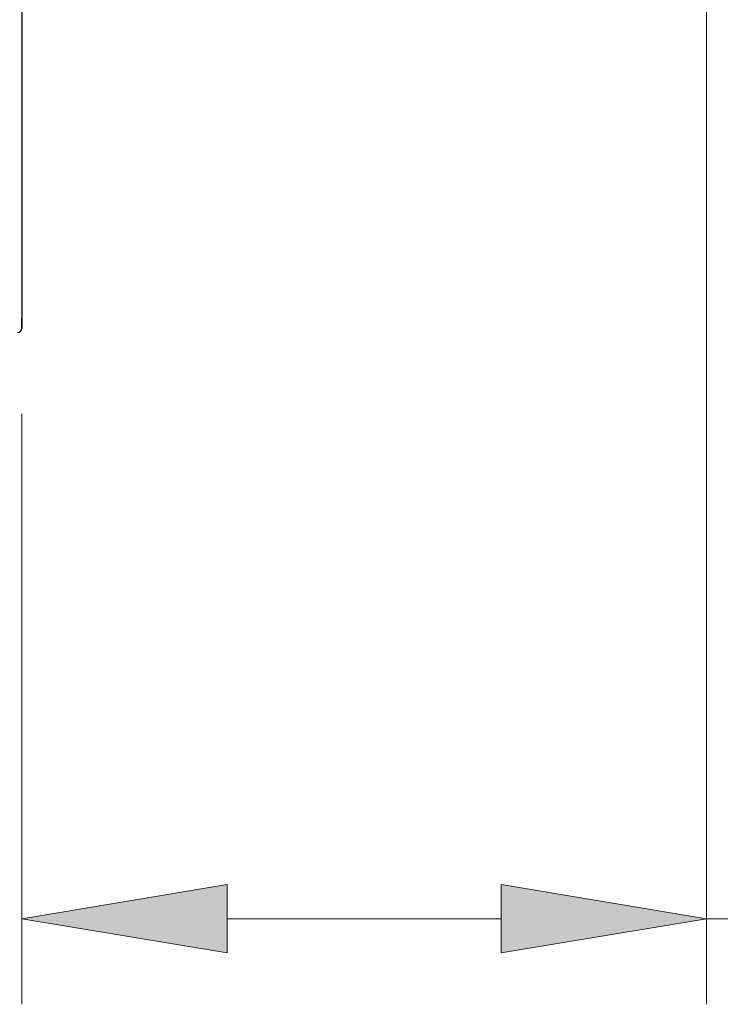
# Model space of a CAD drawing. Units: inches. Extents: x 5 to 63, y 5 to 46.9.
# Drawn here: x 40.6 to 44.7, y 13.1 to 18.8 of the extents above; entities that cross this region are included whole.
import ezdxf

# ---------------------------------------------------------------- set-up
doc = ezdxf.new("R2010")
doc.units = ezdxf.units.IN
doc.header["$MEASUREMENT"] = 0
doc.layers.add('BENDA', color=7, linetype='Continuous', lineweight=30)
doc.layers.add('UKUR', color=7, linetype='Continuous', lineweight=13)

# ---------------------------------------------------------------- blocks, each defined once
blk = doc.blocks.new('block 165')
at = {"layer": 'UKUR', "color": 7, "lineweight": 9}
blk.add_lwpolyline([(40.6604, 16.5475), (40.6604, 13.0986)], dxfattribs=at)
blk = doc.blocks.new('block 166')
at = {"layer": 'UKUR', "color": 7, "lineweight": 9}
blk.add_lwpolyline([(44.6605, 20.5224), (44.6605, 13.0986)], dxfattribs=at)
blk = doc.blocks.new('block 167')
at = {"layer": 'UKUR', "color": 7, "lineweight": 9}
blk.add_lwpolyline([(41.8603, 13.5985), (43.4602, 13.5985)], dxfattribs=at)
blk = doc.blocks.new('block 168')
at = {"layer": 'UKUR', "color": 7, "lineweight": 9}
blk.add_lwpolyline([(44.6605, 13.5985), (52.5649, 13.5985)], dxfattribs=at)
blk = doc.blocks.new('*U445')
at = {"layer": 'UKUR', "color": 7}
blk.add_solid([(41.8603, 13.3987), (40.6604, 13.5985), (41.8603, 13.7986)], dxfattribs=at)
blk = doc.blocks.new('block 169')
at = {"layer": 'UKUR', "lineweight": 0}
blk.add_lwpolyline([(41.8603, 13.7986), (41.8603, 13.3987), (40.6604, 13.5985), (41.8603, 13.7986)], dxfattribs=at)
at = {"layer": 'UKUR', "color": 7}
blk.add_blockref('*U445', (0, 0), dxfattribs=at)
blk = doc.blocks.new('*U446')
at = {"layer": 'UKUR', "color": 7}
blk.add_solid([(43.4602, 13.3987), (43.4602, 13.7986), (44.6605, 13.5985)], dxfattribs=at)
blk = doc.blocks.new('block 170')
at = {"layer": 'UKUR', "lineweight": 0}
blk.add_lwpolyline([(43.4602, 13.7986), (43.4602, 13.3987), (44.6605, 13.5985), (43.4602, 13.7986)], dxfattribs=at)
at = {"layer": 'UKUR', "color": 7}
blk.add_blockref('*U446', (0, 0), dxfattribs=at)
blk = doc.blocks.new('block 173')
at = {"layer": 'UKUR', "color": 7, "lineweight": 9}
blk.add_lwpolyline([(40.6604, 17.0474), (40.6604, 17.0474)], dxfattribs=at)
blk = doc.blocks.new('block 175')
at = {"layer": 'UKUR', "color": 7, "lineweight": 9}
blk.add_lwpolyline([(44.6605, 13.5985), (44.6605, 13.5985)], dxfattribs=at)

msp = doc.modelspace()

# ---------------------------------------------------------------- linework, layer by layer
at = {"layer": 'BENDA'}
for points in [[(40.6604, 33.0224), (40.6604, 17.0474)], [(40.6604, 17.0474), (40.6604, 17.1056)]]:
    msp.add_lwpolyline(points, dxfattribs=at)
msp.add_open_spline([(40.6352, 17.0222), (40.649, 17.0222), (40.6604, 17.0336), (40.6604, 17.0474)], degree=3, dxfattribs=at)

# ---------------------------------------------------------------- block references
at = {"layer": 'UKUR'}
for name in ['block 166', 'block 173', 'block 165', 'block 169', 'block 170', 'block 167', 'block 168', 'block 175']:
    msp.add_blockref(name, (0, 0), dxfattribs=at)

doc.saveas('drawing.dxf')
